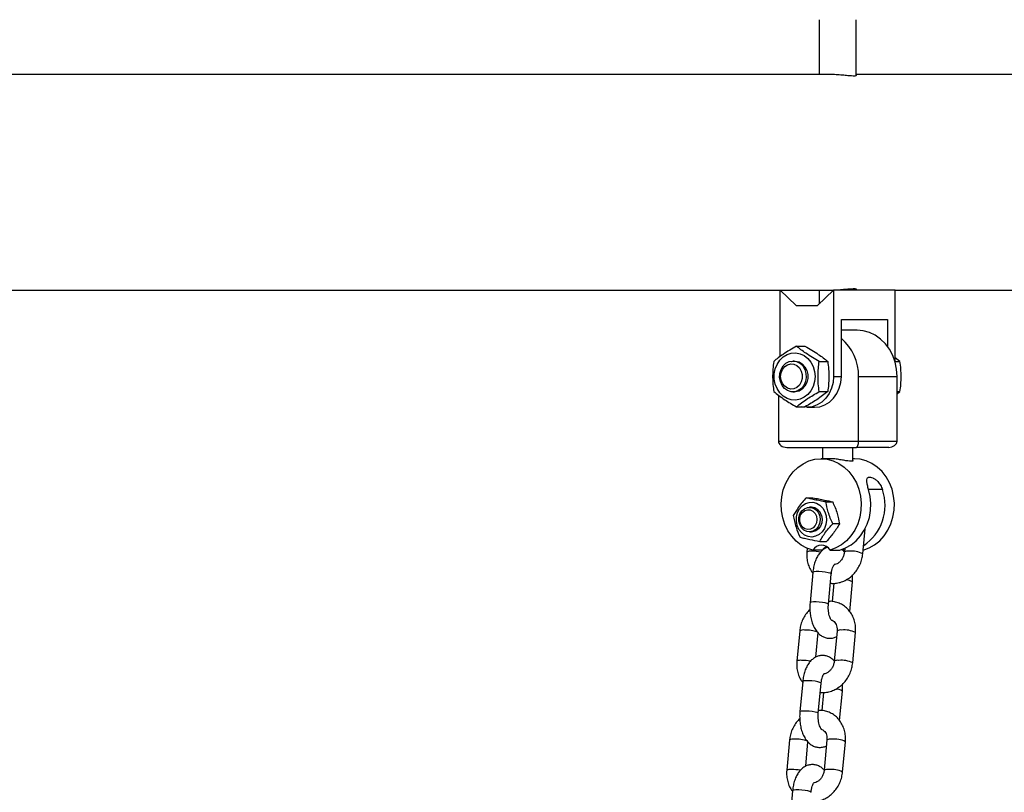
# Model space of a CAD drawing. Units: millimetres. Extents: x 0 to 42, y 0 to 29.8.
# Drawn here: x 31 to 31.3, y 8.4 to 8.6 of the extents above; entities that cross this region are included whole.
import ezdxf

# ---------------------------------------------------------------- set-up
doc = ezdxf.new("R2010")
doc.units = ezdxf.units.MM
doc.layers.add('LE_NORM', color=179, linetype='Continuous', lineweight=50)
doc.styles.add('SLDTEXTSTYLE0', font='TXT', dxfattribs={"width": 0.605})
doc.dimstyles.new('SLDDIMSTYLE0', dxfattribs={"dimtxt": 0.35, "dimasz": 0.3, "dimexe": 0, "dimexo": 0.0625, "dimgap": 0.08750000000000001, "dimtad": 1, "dimdec": 0, "dimlfac": 100, "dimrnd": 1e-09, "dimzin": 12, "dimdsep": 46, "dimtxsty": 'SLDTEXTSTYLE0', "dimsah": 1, "dimcen": 0.09, "dimadec": 0, "dimazin": 3, "dimtfac": 1, "dimtofl": 0, "dimtmove": 0, "dimatfit": 3, "dimfxl": 0, "dimfrac": 2, "dimtolj": 1, "dimtzin": 12, "dimarcsym": 0})

# ---------------------------------------------------------------- blocks, each defined once
blk = doc.blocks.new('_D_13')
at = {"layer": 'LE_NORM'}
for p, q in [((25.11153086227144, 6.049537728287904), (25.11153086227144, 9.266468618343932)), ((32.49892604881094, 6.049537728287904), (32.49892604881094, 9.266468618343932)), ((25.11153086227144, 9.167408618343934), (32.49892604881094, 9.167408618343934))]:
    blk.add_line(p, q, dxfattribs=at)
for points in [[(25.11153086227144, 9.167408618343934), (25.41153086227144, 9.067408618343935), (25.41153086227144, 9.267408618343934)], [(32.49892604881094, 9.167408618343934), (32.19892604881094, 9.267408618343934), (32.19892604881094, 9.067408618343935)]]:
    blk.add_solid(points, dxfattribs=at)
at = {"layer": 'LE_NORM', "insert": (28.47637431005901, 9.618582303981055), "char_height": 0.35, "attachment_point": 1, "style": 'SLDTEXTSTYLE0'}
blk.add_mtext('739', dxfattribs=at)

msp = doc.modelspace()

# ---------------------------------------------------------------- linework, layer by layer
at = {"color": 7, "linetype": 'Continuous', "lineweight": 25}
for p, q in [((31.24029196500227, 8.643238263957642), (31.24029196500227, 8.625477728287903)), ((31.25229196500228, 8.625089864887656), (31.25229196500228, 8.643238263957642)), ((31.24329196500224, 8.625477728287901), (30.70029196500228, 8.625477728287903)), ((31.59352696500228, 8.625477728287903), (31.25229196500228, 8.625477728287903)), ((30.71295221904015, 8.555477728287903), (31.24329196500228, 8.555477728287903)), ((31.22763171096444, 8.533975470515378), (31.22763171096443, 8.555477728287903)), ((31.22763171096443, 8.555477728287903), (31.23282786338714, 8.550477728287904)), ((31.23975606661742, 8.550477728287904), (31.24495221904012, 8.555477728287903)), ((31.24029196500227, 8.555477728287903), (31.24029196500227, 8.551474521973484)), ((31.24495221904012, 8.555477728287903), (31.24495221904013, 8.527477728287902)), ((31.26495221904013, 8.555477728287899), (31.24495221904012, 8.555477728287903)), ((31.25229196500228, 8.555477728287903), (31.25229196500228, 8.555865591688148)), ((31.26495221904014, 8.555477728287903), (31.59352696500228, 8.555477728287903)), ((31.26495221904013, 8.531910273789242), (31.26495221904013, 8.555477728287899)), ((31.23282786338714, 8.550477728287904), (31.23975606661742, 8.550477728287904)), ((31.24745221904013, 8.545977728287902), (31.26245221904013, 8.545977728287902)), ((31.24745221904013, 8.527477728287902), (31.24745221904013, 8.545977728287902)), ((31.26245221904013, 8.545977728287902), (31.26245221904013, 8.537175622554551)), ((31.25254196500228, 8.542477728287903), (31.24745221904013, 8.542477728287903)), ((31.23291693358219, 8.537292682842475), (31.23566699642237, 8.537292682842475)), ((31.23229196500228, 8.532477728287907), (31.23175210250228, 8.532477728287907)), ((31.24027814948188, 8.53238520553271), (31.24302821235454, 8.532385205597665)), ((31.26647363624517, 8.532385205576015), (31.26495221904013, 8.53358231821098)), ((31.26495221904013, 8.532385205576015), (31.26647363624517, 8.532385205576015)), ((31.24495221904013, 8.527477728287902), (31.24745221904013, 8.527477728287902)), ((31.25303234605904, 8.506477728287901), (31.25303234605904, 8.527477728287902)), ((31.25303234605904, 8.527477728287902), (31.26553234605904, 8.527477728287902)), ((31.26553234605904, 8.506477728287901), (31.26553234605904, 8.527477728287902)), ((31.23175210250228, 8.522477728287905), (31.23229196500228, 8.522477728287905)), ((31.2402781494494, 8.52257025097814), (31.24302821238701, 8.522570251043092)), ((31.26553234605904, 8.52257025099979), (31.26647363624517, 8.52257025099979)), ((31.26553234605904, 8.521830397083106), (31.26647363624517, 8.52257025099979)), ((31.22705158394551, 8.521397483959316), (31.22705158394551, 8.506477728287901)), ((31.23291693351723, 8.51766277373333), (31.2356669964337, 8.517662773703352)), ((31.23629196500228, 8.517477728287902), (31.23879196500228, 8.517477728287902)), ((31.22705158394551, 8.506477728287901), (31.25303234605904, 8.506477728287901)), ((31.25303234605904, 8.506477728287901), (31.26553234605904, 8.506477728287901)), ((31.22978363475308, 8.5044777282879), (31.25230029525148, 8.5044777282879)), ((31.24139196500228, 8.5044777282879), (31.24139196500228, 8.500800634086339)), ((31.25119196500228, 8.500189560017077), (31.25119196500228, 8.5044777282879)), ((31.26280029525147, 8.5044777282879), (31.25230029525148, 8.5044777282879)), ((31.24386906405253, 8.500800634086339), (31.24091696500228, 8.500800634086339)), ((31.25166696500228, 8.500800634086339), (31.25119196500228, 8.500800634086339)), ((31.25643426984769, 8.494800634086339), (31.25693426984769, 8.494800634086339)), ((31.23607619363526, 8.488116258722208), (31.23825488929914, 8.48811625874263)), ((31.24247173678294, 8.486776095745826), (31.2446504324335, 8.486776095794319)), ((31.23773321459831, 8.485050634086338), (31.23711664707687, 8.485050634086338)), ((31.23711664707687, 8.47705063408634), (31.23773321459831, 8.47705063408634)), ((31.24684308183621, 8.479710471183735), (31.24466438616673, 8.4797104711557)), ((31.25441097965515, 8.469958026228644), (31.25516042030602, 8.47804349099893)), ((31.24046149231836, 8.473985009450471), (31.24264018807961, 8.473985009475756)), ((31.23642478336522, 8.471726056335909), (31.23631223333832, 8.470511791702352)), ((31.24131540431353, 8.471134761374014), (31.23819040431353, 8.471134761374014)), ((31.24246077806617, 8.471836916238427), (31.24250697382837, 8.472335306881336)), ((31.24286910836719, 8.472034520320925), (31.24250396400427, 8.472302834894856)), ((31.24379275558319, 8.47117281453888), (31.24691775558319, 8.47117281453888)), ((31.2484943319674, 8.471134761374014), (31.24785460138956, 8.471134761374014)), ((31.24854975594455, 8.471732712144512), (31.24843658899163, 8.470511791702199)), ((31.25452357822156, 8.47117281453888), (31.25454275558319, 8.47117281453888)), ((31.2382039472679, 8.4639217292198), (31.23729257625106, 8.45408925183721)), ((31.24326696691458, 8.453535486363654), (31.24417833793142, 8.463367963746245)), ((31.24499621887636, 8.460393920052756), (31.24444827010505, 8.454482283846227)), ((31.25017139071334, 8.45121764970418), (31.25106107209862, 8.460816124899113)), ((31.23394266869456, 8.444947350507688), (31.23303129767772, 8.435114873125114)), ((31.24606702434787, 8.444947350507551), (31.24515565333103, 8.43511487312496)), ((31.23917984240557, 8.43643999766119), (31.23991705935807, 8.444393585034131)), ((31.25113004399455, 8.434561107651406), (31.25204141501138, 8.444393585033994)), ((31.2349230116073, 8.428524810642562), (31.23401164059046, 8.418692333259973)), ((31.23998603125397, 8.418138567786418), (31.24089740227081, 8.427971045169008)), ((31.24171528321575, 8.424997001475518), (31.24116733444445, 8.41908536526899)), ((31.24689045505274, 8.415820731126939), (31.24778013643802, 8.425419206321875)), ((31.23066173303395, 8.409550431930448), (31.22975036201712, 8.399717954547874)), ((31.23589890674496, 8.40104307908395), (31.23663612369747, 8.408996666456892)), ((31.24278608868726, 8.409550431930311), (31.24187471767043, 8.399717954547722)), ((31.24784910833394, 8.399164189074165), (31.24876047935078, 8.408996666456755)), ((31.23164207594669, 8.393127892065321), (31.23073070492985, 8.383295414682731))]:
    msp.add_line(p, q, dxfattribs=at)
at = {"color": 8, "linetype": 'Continuous', "lineweight": 25}
msp.add_line((31.2607894137162, 8.49080063408634), (31.25628941371619, 8.49080063408634), dxfattribs=at)
at = {"color": 7, "linetype": 'Continuous', "lineweight": 25, "flags": 128}
for points in [[(31.26553234605904, 8.527477728287902), (31.26537241291193, 8.529824245263505), (31.26489655155547, 8.532112983203525), (31.26411647927555, 8.534287585783995), (31.26305140404061, 8.536294507072288), (31.26172755153772, 8.538084330005699), (31.2601775194091, 8.539612983203524), (31.25843947459004, 8.540842826150726), (31.25655621351223, 8.541743576032328), (31.25457410831356, 8.542293053396827), (31.25254196500228, 8.542477728287901)], [(31.23891705934123, 8.527477728287902), (31.23876216831722, 8.52583320442029), (31.23830473777731, 8.524265576660966), (31.23756615666516, 8.522848145541671), (31.2365809602127, 8.521647188566178), (31.23539521511108, 8.520718861147891), (31.23406436548338, 8.520106570845131), (31.23265064037907, 8.519838947671943), (31.23122014401278, 8.519928505390462), (31.22983976480471, 8.520371056381308), (31.22857404775246, 8.521145907452004), (31.22748217637864, 8.522216827427675), (31.22661520537517, 8.523533741280499), (31.22601367334259, 8.525035071582362), (31.22570570725021, 8.526650617796959), (31.22570570725021, 8.528304838778844), (31.22601367334259, 8.529920384993442), (31.22661520537517, 8.531421715295306), (31.22748217637864, 8.53273862914813), (31.22857404775246, 8.5338095491238), (31.22983976480471, 8.534584400194497), (31.23122014401278, 8.535026951185342), (31.23265064037907, 8.53511650890386), (31.23406436548338, 8.534848885730671), (31.23539521511108, 8.534236595427911), (31.2365809602127, 8.533308268009627), (31.23756615666516, 8.532107311034133), (31.23830473777731, 8.530689879914839), (31.23876216831722, 8.529122252155515), (31.23891705934123, 8.527477728287902)], [(31.23175210250228, 8.532477728287907), (31.23292035679068, 8.532292314724643), (31.23400196700292, 8.531749825310637), (31.2349167150576, 8.530890494003998), (31.23559675827618, 8.52977805347656), (31.23599166096415, 8.528495008353167), (31.23607213499568, 8.52713651622108), (31.23583221198002, 8.525803330227049), (31.23528968590965, 8.524594326677331), (31.23448479346132, 8.523599171834382), (31.23347722982578, 8.522891671780378), (31.2323417213886, 8.522524298557723), (31.23116248361595, 8.522524298557723), (31.23002697517877, 8.522891671780378), (31.22901941154323, 8.523599171834384), (31.22821451909491, 8.524594326677333), (31.22767199302454, 8.525803330227053), (31.22743207000887, 8.527136516221084), (31.22751254404041, 8.52849500835317), (31.22790744672837, 8.529778053476562), (31.22858748994696, 8.530890494004002), (31.22950223800163, 8.531749825310639), (31.23058384821387, 8.532292314724645), (31.23175210250228, 8.532477728287907)], [(31.22775873290929, 8.527477728287906), (31.22791570449769, 8.528680277817353), (31.2283726716484, 8.529775975543807), (31.22908903082471, 8.530667463915881), (31.23000113037012, 8.531275530279487), (31.23102792623733, 8.53154614526976), (31.23207818310753, 8.531455263557241), (31.23305858104881, 8.531010960380916), (31.23388200740169, 8.530252714027794), (31.23447529712118, 8.529247898013859), (31.23478573381208, 8.52808579465151), (31.23478573381208, 8.526869661924302), (31.23447529712118, 8.525707558561951), (31.23388200740169, 8.524702742548016), (31.23305858104881, 8.523944496194893), (31.23207818310753, 8.52350019301857), (31.23102792623733, 8.523409311306052), (31.23000113037012, 8.523679926296325), (31.22908903082471, 8.52428799265993), (31.2283726716484, 8.525179481032005), (31.22791570449769, 8.526275178758459), (31.22775873290929, 8.527477728287906)], [(31.23123898861479, 8.532327536786505), (31.23141099245147, 8.53237304965865), (31.23258745734033, 8.532465971185719), (31.23374200691426, 8.532188937556748), (31.23478901351309, 8.531562495088657), (31.23565082544711, 8.530633104153518), (31.2362635260677, 8.529469693425309), (31.23658167417276, 8.528158547755496), (31.23658167417276, 8.526796908820309), (31.2362635260677, 8.525485763150494), (31.23565082544711, 8.524322352422287), (31.23478901351309, 8.523392961487147), (31.23374200691426, 8.522766519019054), (31.23258745734033, 8.522489485390086), (31.23187843989421, 8.522500682562775)], [(31.24495221904013, 8.527477728287902), (31.24478581468716, 8.52552682506774), (31.24429299645419, 8.52365089396425), (31.24349270306957, 8.521922025957705), (31.24241568935924, 8.520406660476034), (31.2411033443561, 8.519163032164876), (31.23960610074264, 8.518238932962788), (31.23798149675127, 8.517669875483868), (31.23629196500228, 8.5174777282879), (31.2346336526071, 8.51766277371168)], [(31.23879196500228, 8.517477728287899), (31.24048149675127, 8.517669875483866), (31.24210610074264, 8.518238932962786), (31.2436033443561, 8.519163032164874), (31.24491568935924, 8.520406660476034), (31.24599270306958, 8.521922025957704), (31.2467929964542, 8.523650893964248), (31.24728581468716, 8.52552682506774), (31.24745221904013, 8.527477728287902)], [(31.23819040431353, 8.471134761374014), (31.23627555657978, 8.471790764809974), (31.2344704357905, 8.472777973778411), (31.232817716576, 8.474073049798033), (31.23135647066042, 8.475645376141854), (31.23012124317204, 8.477457781643347), (31.22914123596636, 8.479467419455238), (31.22843961726872, 8.481626779986366), (31.22803297395725, 8.483884814069858), (31.22793091943461, 8.486188139809983), (31.22813586635874, 8.48848230457672), (31.22864296960557, 8.490713072313467), (31.22944024081191, 8.492827705724713), (31.23050883179087, 8.494776213031722), (31.23182348011944, 8.496512529821798), (31.23335310636416, 8.49799560805119), (31.23506154882611, 8.49919038645666), (31.23690841843497, 8.500068619434323), (31.2388500535819, 8.500609544790386), (31.24084055231807, 8.500800374577503), (31.24283285751676, 8.500636597413019), (31.2447798693449, 8.500122085131991), (31.24663555874422, 8.499269001253621), (31.24835605559836, 8.49809751342506), (31.24990068586063, 8.496635316640631), (31.25123293312404, 8.494916978507996), (31.25232130190099, 8.492983122039762), (31.25314006220403, 8.490879465290009), (31.25366985782529, 8.488655740539622), (31.25389816393407, 8.486364518581768), (31.25381958317477, 8.484059965902485), (31.25343597326511, 8.4817965641377), (31.25275640307801, 8.479627822079813), (31.25179693824559, 8.477605010683178), (31.25058026135356, 8.47577595097399), (31.24913513570513, 8.474183883519522), (31.24749572533142, 8.472866446183385), (31.24570078732395, 8.471854784333589), (31.24379275558319, 8.47117281453888)], [(31.25454275558319, 8.47117281453888), (31.25645078732395, 8.471854784333589), (31.25824572533142, 8.472866446183385), (31.25988513570513, 8.474183883519522), (31.26133026135356, 8.47577595097399), (31.26254693824559, 8.477605010683178), (31.26350640307801, 8.479627822079813), (31.26418597326511, 8.4817965641377), (31.26456958317478, 8.484059965902485), (31.26464816393407, 8.486364518581768), (31.26441985782529, 8.488655740539624), (31.26389006220403, 8.49087946529001), (31.26307130190099, 8.492983122039762), (31.26198293312405, 8.494916978507996), (31.26065068586063, 8.496635316640631), (31.25910605559836, 8.49809751342506), (31.25738555874423, 8.499269001253621), (31.2555298693449, 8.500122085131991), (31.25358285751676, 8.500636597413019), (31.25166696500228, 8.500800634086339)], [(31.24691775558319, 8.47117281453888), (31.24881966042755, 8.471851984143381), (31.25060935821263, 8.472858746206509), (31.25224481680631, 8.474169456313865), (31.25368762647688, 8.475753331647876), (31.25490390196884, 8.47757317394083), (31.25586507831853, 8.479586243098627), (31.25654858171953, 8.481745260977688), (31.25693835968213, 8.483999521740666), (31.25702525803576, 8.486296082713627), (31.25680723592014, 8.488581007776691), (31.25628941371619, 8.49080063408634)], [(31.23312694706882, 8.479144715780452), (31.23286117970692, 8.480527333475333), (31.23290153872167, 8.48194283207217), (31.23324548820778, 8.483302270588283), (31.23387141655406, 8.484520230502039), (31.2347399943805, 8.485520182912712), (31.23579664574789, 8.486239297132773), (31.2369749773647, 8.48663238857106), (31.23820095032184, 8.486674757846814), (31.23939753222962, 8.486363742742615), (31.24048953744605, 8.485718885481297), (31.24140835126726, 8.484780704816206), (31.24209624124171, 8.483608150088918), (31.24250998471241, 8.482274897225299), (31.24262358465547, 8.480864719406133), (31.24242990316866, 8.479466223290075), (31.24194110997212, 8.478167281531398), (31.24118791774004, 8.477049511417977), (31.2402176523104, 8.47618314655691), (31.23909127902855, 8.475622623838683), (31.23787957207029, 8.47540316296714), (31.23665866744015, 8.475538553475964), (31.23550527906622, 8.476020288281552), (31.23449187858189, 8.476818098214371), (31.23368214166663, 8.477881853942204), (31.23312694706882, 8.479144715780452)], [(31.23828519480815, 8.477285089203283), (31.23727206593077, 8.477054661950989), (31.23624512740617, 8.477179294358956), (31.23529562722891, 8.477647912290797), (31.23450793265657, 8.478418876986769), (31.23395203380862, 8.479423684850314), (31.23367732473723, 8.480573054293227), (31.23370821454893, 8.481764858796586), (31.2340419585484, 8.482893201300111), (31.23464890211667, 8.483857823620724), (31.23547511565418, 8.484573014832057), (31.23644718646234, 8.484975227056418), (31.23747874178397, 8.485028721972595), (31.23847812340185, 8.484728746322528), (31.23935653187351, 8.484101954259145), (31.24003591675142, 8.48320403900791), (31.24045591170775, 8.482114784279332), (31.2405791983475, 8.480930975136161), (31.24039482211169, 8.479757798215827), (31.239919165638, 8.478699495436103), (31.23919449309152, 8.477850101643257), (31.23828519480815, 8.477285089203283)], [(31.23936909343583, 8.482141287403625), (31.23953296248131, 8.48109391211502), (31.23939343282509, 8.48004184698048), (31.23896562467046, 8.479099099581806), (31.2382958976691, 8.478367831227876), (31.23745682713349, 8.477927286191635), (31.23653933937569, 8.477825204363521), (31.23564285843053, 8.478072647893573), (31.23486453191877, 8.478642802435829), (31.23428870359493, 8.479473882898773), (31.23397777339281, 8.480475828818708), (31.23396543542437, 8.481540063808414), (31.23425302669994, 8.482551261493446), (31.23480938224239, 8.483399842914285), (31.23557421229592, 8.483993851106886), (31.23646463565668, 8.484268916066593), (31.23738416113721, 8.484195230236951), (31.23823314388376, 8.483780778620952), (31.23891958344243, 8.483070473482071), (31.23936909343583, 8.482141287403625)], [(31.240994315489, 8.482399984558834), (31.2411938754514, 8.48123010001514), (31.24108593839795, 8.480044269136098), (31.24068009500952, 8.478947858199243), (31.24001240625218, 8.478038288127838), (31.23914219920212, 8.477396378214308), (31.2381467955746, 8.477079164971446), (31.23771096279823, 8.47705063408634)], [(31.24131540431353, 8.471134761374014), (31.24186460576862, 8.471828169296309), (31.24250697382837, 8.472335306881341)]]:
    msp.add_lwpolyline(points, dxfattribs=at)
at = {"color": 8, "linetype": 'Continuous', "lineweight": 25, "flags": 128}
for points in [[(31.24417833793142, 8.463367963746244), (31.24413697144227, 8.463457822135517), (31.24378921881108, 8.463644846482996), (31.24312809984526, 8.463831870830479), (31.24223335524919, 8.463996337281474), (31.24121290442615, 8.464118408754722), (31.24018982880568, 8.464183361628969), (31.23928752640657, 8.464183361628978), (31.23861482821473, 8.464118408754747), (31.23825287156007, 8.46399633728151), (31.2382039472679, 8.463921729219798)], [(31.24326698758968, 8.453535713179768), (31.24322560042543, 8.453625344752945), (31.24287784779424, 8.453812369100424), (31.24221672882842, 8.453999393447905), (31.24132198423235, 8.4541638598989), (31.24030153340932, 8.45428593137215), (31.23927845778884, 8.454350884246395), (31.23837615538973, 8.454350884246404), (31.23770345719789, 8.454285931372173), (31.23734150054322, 8.454163859898937), (31.23729259053959, 8.454089404292194)], [(31.24089740227081, 8.427971045169006), (31.24085603578167, 8.42806090355828), (31.24050828315048, 8.428247927905758), (31.23984716418466, 8.428434952253241), (31.23895241958858, 8.428599418704236), (31.23793196876555, 8.428721490177486), (31.23690889314507, 8.428786443051731), (31.23600659074596, 8.428786443051738), (31.23533389255413, 8.428721490177509), (31.23497193589946, 8.428599418704273), (31.2349230116073, 8.42852481064256)], [(31.23998605192908, 8.41813879460253), (31.23994466476483, 8.418228426175707), (31.23959691213363, 8.418415450523186), (31.23893579316782, 8.418602474870667), (31.23804104857174, 8.418766941321662), (31.23702059774871, 8.418889012794912), (31.23599752212823, 8.418953965669157), (31.23509521972912, 8.418953965669166), (31.23442252153729, 8.418889012794935), (31.23406056488262, 8.4187669413217), (31.23401165487898, 8.418692485714956)], [(31.2376164666102, 8.392574126591764), (31.23757510012106, 8.392663984981038), (31.23722734748987, 8.392851009328519), (31.23656622852405, 8.393038033676001), (31.23567148392797, 8.393202500126993), (31.23465103310494, 8.393324571600242), (31.23362795748447, 8.39338952447449), (31.23272565508536, 8.393389524474498), (31.23205295689352, 8.393324571600267), (31.23169100023885, 8.393202500127032), (31.23164207594669, 8.393127892065321)]]:
    msp.add_lwpolyline(points, dxfattribs=at)
at = {"color": 7, "linetype": 'Continuous', "lineweight": 25}
for centre, radius, start, end in [((31.23751697932524, 8.52787409623281), 0.01552042887397584, 358.5365945788759, 50.19777689837767), ((31.24570066045649, 8.485727153550906), 0.01591887809098937, 304.2178730254036, 18.5848337689325), ((31.2375913578783, 8.481543614790136), 0.0035090582327717, 14.12543105032635, 88.04671672587024), ((31.24100241601749, 8.469558455061788), 0.003223685997919918, 30.05165894568668, 150.7266757606099)]:
    msp.add_arc(centre, radius, start, end, dxfattribs=at)
at = {"color": 8, "linetype": 'Continuous', "lineweight": 25}
for centre, radius, start, end in [((31.23741267695969, 8.468718993795306), 0.002103457242250248, 78.70789512844055, 121.5449148492469), ((31.23771557932594, 8.453114563483933), 0.0176675041963938, 80.09266115796649, 89.64658256710356), ((31.24953758110768, 8.468710436537059), 0.002111742604711097, 78.76795131488922, 121.4217784005067), ((31.25078443758617, 8.462811525552103), 0.00801388082419773, 63.09381255678201, 95.98451682427525), ((31.24903249126858, 8.457977065134246), 0.003489540670799754, 54.45528003885733, 91.0643278620779), ((31.23504312394531, 8.443154371154234), 0.002103632899502623, 78.70917343575158, 121.5422958643122), ((31.23585749529018, 8.433216918805401), 0.01200711982591971, 71.16271683263874, 91.9210299764789), ((31.24716757320413, 8.443152910701777), 0.002105046793203078, 78.71945472595158, 121.5212284913129), ((31.24841465285058, 8.43724468206484), 0.008016247091589764, 63.10053106514469, 95.98116213213359), ((31.23413174129909, 8.433322075218106), 0.002103457242214517, 78.70789512824159, 121.544914849696), ((31.23443464366538, 8.417717644907246), 0.01766750419584275, 80.09266115780578, 89.64658256721927), ((31.24625664544708, 8.43331351795982), 0.002111742604711097, 78.76795131488922, 121.4217784005067), ((31.24750350192557, 8.427414606974859), 0.008013880824203463, 63.0938125568503, 95.9845168242952), ((31.24575155560797, 8.42258014655701), 0.003489540670797978, 54.45528003884037, 91.06432786207843), ((31.2317621882847, 8.407757452576995), 0.002103632899502623, 78.7091734356567, 121.5422958643122), ((31.23257655962958, 8.397820000228176), 0.0120071198259047, 71.16271683259534, 91.9210299764812), ((31.24388663754353, 8.40775599212456), 0.002105046793182915, 78.71945472592346, 121.5212284916415), ((31.24513371718997, 8.401847763487568), 0.008016247091621565, 63.10053106525383, 95.98116213210977), ((31.23085080563848, 8.397925156640841), 0.002103457242237008, 78.70789512826987, 121.5449148493416), ((31.23115370800478, 8.382320726329976), 0.01766750419587131, 80.09266115785768, 89.64658256726591), ((31.24297570978646, 8.39791659938263), 0.00211174260466276, 78.7679513143521, 121.4217784008561), ((31.24422256626496, 8.3920176883976), 0.008013880824223074, 63.09381255687398, 95.98451682423013)]:
    msp.add_arc(centre, radius, start, end, dxfattribs=at)
at = {"color": 7, "linetype": 'Continuous', "lineweight": 25}
for centre, major_axis, ratio, start_param, end_param in [((31.24629196500227, 8.547144394954568), (0.00586827291749259, -0.004756039993065286), 0.2628971033476052, 3.351522741272122, 3.500032544777233), ((31.22978363475308, 8.506477728287901), (0.002732050807569663, 0), 0.732050807568911, 3.141592653589793, 4.7123889803847), ((31.25230029525148, 8.506477728287901), (0, 0.002000000000000668), 0.3660254037870402, 3.141592653589793, 4.712388980384695), ((31.26280029525147, 8.506477728287901), (0.002732050807569663, 0), 0.732050807568911, 4.7123889803847, 6.283185307179586)]:
    msp.add_ellipse(centre, major_axis=major_axis, ratio=ratio, start_param=start_param, end_param=end_param, dxfattribs=at)
for points, knots in [([(31.25223905510484, 8.62509310007821), (31.25225557884964, 8.625082343637867), (31.25235801700719, 8.625015659605676), (31.25188082876468, 8.624949630177662), (31.25082187747377, 8.624964586286733), (31.24921447644888, 8.625091849392373), (31.24728370712025, 8.625276083404747), (31.24526902610081, 8.625424463601487), (31.24385823773785, 8.625494978109312), (31.24331723340388, 8.625476396306981), (31.24329796762211, 8.625475734587791)], [0, 0, 0, 0, 0.03109277817764673, 0.192758176018783, 0.3523788392675408, 0.5109448153577048, 0.6710665625709314, 0.8329405759627411, 0.9940508232463863, 1, 1, 1, 1]), ([(31.24329196500228, 8.555477728287903), (31.24390415292696, 8.555489233482866), (31.24512831781487, 8.55551223990807), (31.2471834830674, 8.555672890005104), (31.24911977539852, 8.555854143694464), (31.25076714906904, 8.555988315351293), (31.25185085576527, 8.556007188788676), (31.25234253341815, 8.555943088068307), (31.25224896733834, 8.555875031034388), (31.25223043568861, 8.555861551693193)], [0, 0, 0, 0, 0.1595302507933241, 0.3190055270727349, 0.4799146788181046, 0.6418553412363263, 0.8022087164044015, 0.9608255599259753, 1, 1, 1, 1]), ([(31.23291693358219, 8.537292682842475), (31.23216836854159, 8.536866734203116), (31.23065500471249, 8.536005599593691), (31.2286601411228, 8.53472974146943), (31.22694976662285, 8.533510138375927), (31.22602323043848, 8.532762466705144), (31.2255557176137, 8.532385205567685)], [0, 0, 0, 0, 0.264613609089561, 0.534965758441975, 0.7653524216804883, 1, 1, 1, 1]), ([(31.24027814948188, 8.53238520553271), (31.239529584455, 8.532811154199493), (31.2380162206536, 8.533672288864356), (31.2360213570689, 8.534948146956507), (31.23431098258337, 8.536167750044644), (31.23338444640828, 8.536915421705288), (31.23291693358219, 8.537292682842475)], [0, 0, 0, 0, 0.2646136107448284, 0.53496576178829, 0.7653524203568755, 1, 1, 1, 1]), ([(31.23566699642237, 8.537292682842475), (31.23641556146297, 8.536866734203118), (31.23792892529208, 8.536005599593695), (31.23992378886581, 8.534729741479602), (31.24163416335384, 8.533510138396458), (31.24256069952861, 8.532762466735173), (31.24302821235454, 8.532385205597665)], [0, 0, 0, 0, 0.2646136107448316, 0.5349657617882662, 0.7653524203567861, 1, 1, 1, 1]), ([(31.2255557176137, 8.532385205567685), (31.22544607555707, 8.531533308236385), (31.22522441369667, 8.529811038943695), (31.22514333728086, 8.527259322726664), (31.2252623674264, 8.524820116593743), (31.22545733873937, 8.52332477330214), (31.22555571761754, 8.522570251043094)], [0, 0, 0, 0, 0.2646136197739505, 0.5349657699572958, 0.7653524245862412, 1, 1, 1, 1]), ([(31.2402781494494, 8.52257025097814), (31.24016850740898, 8.523422148284277), (31.23994684557716, 8.525144417558565), (31.23986576914166, 8.527696133764806), (31.23998479928583, 8.53013533993609), (31.24017977060203, 8.531630683258017), (31.24027814948188, 8.53238520553271)], [0, 0, 0, 0, 0.2646136107447471, 0.5349657617882083, 0.7653524203567625, 1, 1, 1, 1]), ([(31.24302821235454, 8.532385205597665), (31.24313785442239, 8.531533308291527), (31.24335951630964, 8.52981103901724), (31.2434405927232, 8.527259322810997), (31.24332156258403, 8.524820116639717), (31.24312659126718, 8.523324773317785), (31.24302821238702, 8.522570251043094)], [0, 0, 0, 0, 0.2646136107447737, 0.5349657617882088, 0.7653524203567865, 1, 1, 1, 1]), ([(31.26685323093444, 8.527477728287902), (31.26683410298432, 8.528300033403896), (31.2667954224279, 8.529962899482532), (31.26658168049773, 8.53157188211654), (31.26647363624517, 8.532385205576015)], [0, 0, 0, 0, 0.4945107285291464, 1, 1, 1, 1]), ([(31.26647363624517, 8.52257025099979), (31.26657973220736, 8.52336724688584), (31.26679386936938, 8.524975851338285), (31.26683332427567, 8.526638734055341), (31.26685323093444, 8.527477728287902)], [0, 0, 0, 0, 0.4954579634769973, 1, 1, 1, 1]), ([(31.22555571761754, 8.522570251043092), (31.22608499853615, 8.522144302376311), (31.22715503861848, 8.521283167711447), (31.22898774935411, 8.520007309619295), (31.230936184123, 8.51878770653116), (31.23225266293112, 8.518040034870516), (31.23291693351723, 8.51766277373333)], [0, 0, 0, 0, 0.2646136107448226, 0.5349657617882817, 0.765352420356991, 0.9999999999999999, 0.9999999999999999, 0.9999999999999999, 0.9999999999999999]), ([(31.23291693351723, 8.51766277373333), (31.23344621444956, 8.518088722372688), (31.2345162545596, 8.51894985698211), (31.23634896528426, 8.520225715096203), (31.23829740005565, 8.521445318179346), (31.23961387886346, 8.522192989840631), (31.2402781494494, 8.52257025097814)], [0, 0, 0, 0, 0.2646136107449844, 0.5349657617883149, 0.7653524203568186, 0.9999999999999999, 0.9999999999999999, 0.9999999999999999, 0.9999999999999999]), ([(31.24302821238701, 8.522570251043092), (31.2424989314684, 8.52214430237631), (31.24142889138607, 8.521283167711442), (31.23959618063589, 8.520007309609126), (31.23764774584783, 8.518787706510631), (31.23633126702082, 8.518040034840487), (31.2356669964337, 8.517662773703352)], [0, 0, 0, 0, 0.2646136090896453, 0.5349657584421723, 0.7653524216805933, 1, 1, 1, 1]), ([(31.25117399866109, 8.500189560017077), (31.25117991949982, 8.5001832928118), (31.25127135432698, 8.50008650908604), (31.25100002350519, 8.500001484043397), (31.25044021295122, 8.499962403695715), (31.24957879700175, 8.500040620708052), (31.24820233384432, 8.500281525401162), (31.24660453125704, 8.50056379503243), (31.24506196069664, 8.500774861181648), (31.24421717171342, 8.500780700115849), (31.2438686908338, 8.500783108713698)], [0, 0, 0, 0, 0.01134695197696469, 0.1752296661130629, 0.2496660460518264, 0.4049353866311741, 0.559997666444839, 0.7203630093530589, 0.8846479459263978, 0.9999999999999999, 0.9999999999999999, 0.9999999999999999, 0.9999999999999999]), ([(31.25628941371619, 8.49080063408634), (31.25615336733586, 8.491281543500605), (31.25588157209129, 8.49224231064151), (31.25567747705536, 8.493481559456775), (31.25572018890759, 8.494337109672495), (31.25601378826519, 8.494748193326885), (31.2563160059617, 8.494785884693606), (31.25643426984769, 8.494800634086339)], [0, 0, 0, 0, 0.2316558245170135, 0.4628050472541844, 0.7058508383396653, 0.88489349459808, 1, 1, 1, 1]), ([(31.25693426984769, 8.494800634086339), (31.25715344290943, 8.494766265304436), (31.25759089080661, 8.49469766859254), (31.25844679138208, 8.494176719598675), (31.2593524716348, 8.49336174469905), (31.26023954052982, 8.492216457522034), (31.26060632360204, 8.49127205782709), (31.2607894137162, 8.49080063408634)], [0, 0, 0, 0, 0.1764283914226664, 0.3521337349436075, 0.5451587799570898, 0.7729531780356129, 1, 1, 1, 1]), ([(31.23607619363526, 8.488116258722208), (31.23562841992996, 8.487619606561696), (31.23472316187874, 8.486615531597849), (31.23319943340526, 8.484666934855303), (31.2323867897063, 8.483272136421407), (31.23187329982914, 8.482390797062717)], [0, 0, 0, 0, 0.264873634610674, 0.5354914490266552, 1, 1, 1, 1]), ([(31.24247173678294, 8.486776095745826), (31.24183376287077, 8.486892347492567), (31.24054397963064, 8.487127372078564), (31.23827400749888, 8.487583481504554), (31.23692720532154, 8.487909962981737), (31.23607619363526, 8.488116258722208)], [0, 0, 0, 0, 0.2648736346044705, 0.5354914490212599, 0.9999999999999999, 0.9999999999999999, 0.9999999999999999, 0.9999999999999999]), ([(31.23825488929914, 8.48811625874263), (31.23889286324197, 8.488000007000931), (31.2401826465123, 8.487764982430921), (31.24245261862131, 8.487308872996799), (31.24379942077071, 8.486982391528045), (31.2446504324335, 8.486776095794319)], [0, 0, 0, 0, 0.2648736464022693, 0.535491459669751, 1, 1, 1, 1]), ([(31.24466438616673, 8.4797104711557), (31.24439099004871, 8.480323375079282), (31.24383826882372, 8.48156247463159), (31.24299870452466, 8.483967180802635), (31.24267578304547, 8.485688460677206), (31.24247173678294, 8.486776095745826)], [0, 0, 0, 0, 0.2648736464014915, 0.5354914596681273, 0.9999999999999999, 0.9999999999999999, 0.9999999999999999, 0.9999999999999999]), ([(31.2446504324335, 8.486776095794319), (31.24492382854435, 8.486163191897694), (31.24547654976847, 8.484924092369335), (31.24631611407882, 8.482519386190795), (31.24663903556675, 8.480798106281668), (31.24684308183621, 8.479710471183735)], [0, 0, 0, 0, 0.2648736346060758, 0.5354914490218299, 1, 1, 1, 1]), ([(31.23187329982914, 8.482390797062717), (31.23198030415772, 8.481777893155476), (31.23219663336333, 8.48053879360565), (31.2328495563454, 8.478134087437112), (31.23359495181892, 8.476412807526026), (31.23406594917068, 8.47532517242686)], [0, 0, 0, 0, 0.2648736346044596, 0.5354914490219648, 1, 1, 1, 1]), ([(31.24046149231836, 8.473985009450471), (31.24074287426705, 8.47448166161097), (31.24131174035167, 8.475485736574795), (31.24264882748372, 8.477434333333296), (31.24388394518908, 8.478829131781977), (31.24466438616673, 8.4797104711557)], [0, 0, 0, 0, 0.2648736324489472, 0.5354914446599011, 1, 1, 1, 1]), ([(31.24684308183621, 8.479710471183735), (31.24656169990831, 8.479213819002878), (31.24599283386574, 8.478209743997892), (31.24465574672512, 8.476261147274492), (31.24342062903966, 8.47486634883683), (31.24264018807961, 8.473985009475756)], [0, 0, 0, 0, 0.2648736346058314, 0.5354914490221018, 1, 1, 1, 1]), ([(31.23406594917068, 8.47532517242686), (31.23453753132626, 8.475208920680112), (31.23549092259979, 8.474973896094106), (31.23757425337913, 8.47451778666812), (31.23934352954678, 8.474191305190939), (31.24046149231836, 8.473985009450471)], [0, 0, 0, 0, 0.2648736346075156, 0.5354914490244506, 0.9999999999999999, 0.9999999999999999, 0.9999999999999999, 0.9999999999999999]), ([(31.23631223333834, 8.470511791702364), (31.23628996251018, 8.470159344132867), (31.23623008802089, 8.469211798847667), (31.23637624214625, 8.46767576289674), (31.23683971511814, 8.465987045821516), (31.23744535848552, 8.464629521750696), (31.23798864972043, 8.463935167828513), (31.23818225763635, 8.463687727032218)], [0, 0, 0, 0, 0.1429722368384846, 0.3843767999997735, 0.6261056658618697, 0.8667585667576854, 0.9999999999999999, 0.9999999999999999, 0.9999999999999999, 0.9999999999999999]), ([(31.24298882948781, 8.472043373241533), (31.24285282584993, 8.472003140488518), (31.24233644107605, 8.471850382949142), (31.24154214002243, 8.471313926315146), (31.24062641068638, 8.47047343762284), (31.23982755783053, 8.469376576257435), (31.23914862793372, 8.468041510557175), (31.23862623715921, 8.466492801651135), (31.23833056070792, 8.465083916936912), (31.23823538739016, 8.46421031883494), (31.23820394726789, 8.463921729219797)], [0, 0, 0, 0, 0.04530927758583556, 0.1720323178574919, 0.3042666673745867, 0.4467896646072374, 0.6008289382463748, 0.7614656766954289, 0.9212011468366682, 1, 1, 1, 1]), ([(31.24843658899164, 8.470511791702224), (31.24841714072491, 8.470352741623042), (31.24835473366311, 8.469842369759933), (31.24808727563952, 8.46897808639854), (31.24756296385912, 8.468024976680804), (31.24687682470934, 8.467241360090787), (31.24611169904422, 8.466705251657723), (31.24553351123778, 8.466444164156206), (31.24526003292502, 8.466421367420086), (31.24521782751513, 8.46641784924132)], [0, 0, 0, 0, 0.08016907109612735, 0.2572525483124141, 0.4342279522422156, 0.6106767431000343, 0.7875452180343759, 0.9672122404635971, 1, 1, 1, 1]), ([(31.2484431398535, 8.470582466762085), (31.24835563007694, 8.47068988174267), (31.24809076427925, 8.471014994611586), (31.24774291336519, 8.471243413378064), (31.24750998992018, 8.471396364207981)], [0, 0, 0, 0, 0.3303928907573953, 1, 1, 1, 1]), ([(31.24390537824464, 8.460423092890142), (31.24404406297072, 8.46040017263608), (31.24470709994507, 8.460290593331028), (31.24593160370835, 8.460402906815458), (31.24751629070907, 8.460765273142641), (31.24903718211144, 8.461444262771742), (31.25044700467084, 8.462391226361108), (31.25170393326104, 8.463589195938285), (31.25276883346258, 8.465001643403218), (31.25359880266694, 8.466587072029775), (31.25417687739999, 8.468257958574485), (31.25433463410628, 8.469403599283488), (31.25441097965515, 8.469958026228651)], [0, 0, 0, 0, 0.02794919133336726, 0.1336221210530937, 0.2396983299435959, 0.3466386224565751, 0.4546632309662935, 0.5637573785764017, 0.6737560725575343, 0.7844554801340421, 0.8956883351328222, 1, 1, 1, 1]), ([(31.24417833793141, 8.463367963746245), (31.24419993960532, 8.463563884158075), (31.24426315376796, 8.46413721679994), (31.24445181983616, 8.465002585507644), (31.24475014562784, 8.465828006170542), (31.24503272524424, 8.46634810373841), (31.24522318080872, 8.466536041221767), (31.24518751524427, 8.466512085415086), (31.24517923960138, 8.46650652684047)], [0, 0, 0, 0, 0.1131419060636901, 0.331093362368713, 0.5427830182668217, 0.7452939407211121, 0.9408993963436411, 1, 1, 1, 1]), ([(31.25106107209865, 8.460816124899111), (31.25108640259452, 8.461128895231273), (31.25114725053753, 8.4618802200944), (31.25111790145683, 8.462638136615807), (31.2511007701559, 8.463080538752177)], [0, 0, 0, 0, 0.4162917367882733, 1, 1, 1, 1]), ([(31.25204141501138, 8.44439358503399), (31.2520637606366, 8.444746095039246), (31.25212383621565, 8.44569380818121), (31.25197536779857, 8.447227912310717), (31.25152144370475, 8.448924600173322), (31.25077688484401, 8.450484987817093), (31.24977327411202, 8.451851130231534), (31.24854775717374, 8.452973094771671), (31.24714851708091, 8.453821462021512), (31.24562742161161, 8.454350466750986), (31.2443421209524, 8.454582641394303), (31.24358229242762, 8.454527712337981), (31.24335742947333, 8.454511456683608)], [0, 0, 0, 0, 0.06714999021461938, 0.180530842417105, 0.2940640103675422, 0.4070918281985845, 0.5191511061558793, 0.6298847011409462, 0.7392039630995357, 0.8473520518747624, 0.9548255067258009, 1, 1, 1, 1]), ([(31.2372528781938, 8.451824837984171), (31.23706016239438, 8.45164944400446), (31.23643786770135, 8.451083082849358), (31.23559146949636, 8.449895719648474), (31.23475305296328, 8.44832046355445), (31.23417718758201, 8.446646916440482), (31.23401915011578, 8.445501613831217), (31.23394266869456, 8.444947350507682)], [0, 0, 0, 0, 0.1016230910915313, 0.3281490695932726, 0.556118063708161, 0.7851856135870737, 1, 1, 1, 1]), ([(31.23729257625104, 8.454089251837221), (31.23726897566856, 8.453776633885544), (31.23720156167182, 8.452883654841852), (31.237230957766, 8.451385697145955), (31.23743972596381, 8.449646614118555), (31.23783791826215, 8.447975265564747), (31.23843424604044, 8.44640845553661), (31.23920823161613, 8.445067702367654), (31.24012703906603, 8.444001942474824), (31.24113171680199, 8.443229871344265), (31.24222895543666, 8.442726389670998), (31.24342125041844, 8.442490607372081), (31.2446244524379, 8.44258605811627), (31.24547527217354, 8.442809909498537), (31.24585156501954, 8.44304288682547), (31.24589287028354, 8.44306846049794)], [0, 0, 0, 0, 0.04980120818746162, 0.142254899385429, 0.2351929921171885, 0.3293017154709467, 0.425754716106145, 0.5256838226232993, 0.6113917678161033, 0.6905028079731615, 0.765341601443518, 0.8382365583179867, 0.915955936592663, 0.9907745728783329, 1, 1, 1, 1]), ([(31.24426960544915, 8.448401639347917), (31.24427322256373, 8.448398258870379), (31.24428324775772, 8.448388889539551), (31.24408454854716, 8.448620250590107), (31.24381592756043, 8.449134511058631), (31.24354059436021, 8.449909300692324), (31.24332634177252, 8.450895882928876), (31.24321200753283, 8.452030731973137), (31.24321703012933, 8.452935359657026), (31.2432581553354, 8.45342959120121), (31.24326696691456, 8.453535486363675)], [0, 0, 0, 0, 0.07492239909589396, 0.2076549052859404, 0.3433379013032278, 0.4863282148960696, 0.6375955171219917, 0.7951343815616878, 0.9561050317335391, 1, 1, 1, 1]), ([(31.24423893942006, 8.448444003272499), (31.24430220323902, 8.448432469154447), (31.24462595323799, 8.44837344377836), (31.24507283266382, 8.448044738285816), (31.24559129617847, 8.447435111268097), (31.24594606828629, 8.44663133371617), (31.24610807382834, 8.445770414885379), (31.24607847574728, 8.445176957285238), (31.24606702434786, 8.444947350507558)], [0, 0, 0, 0, 0.05864098564598233, 0.3000928390975188, 0.4958279663745291, 0.6803571462928764, 0.876331239789135, 1, 1, 1, 1]), ([(31.2451622041929, 8.435185548184847), (31.24507368351301, 8.435291644061913), (31.2447156755874, 8.4357207321), (31.24393398329532, 8.436270604816382), (31.24284498906579, 8.436785003559507), (31.24165314245906, 8.437013625393782), (31.2404397139777, 8.436937035255312), (31.23928448779872, 8.436556370578314), (31.23825686445621, 8.435928559092563), (31.23734675825206, 8.4350731035331), (31.23654623603879, 8.433980685430148), (31.23586780436733, 8.432644293623213), (31.23534527056449, 8.43109596541002), (31.23504962842237, 8.429686989376426), (31.23495445256764, 8.42881339802702), (31.23492301160729, 8.428524810642559)], [0, 0, 0, 0, 0.02686117869772881, 0.1086357998735048, 0.1859943325528536, 0.2613435818130362, 0.341679685393633, 0.4190173822182084, 0.4961354288711796, 0.5766074149703443, 0.6633406177576765, 0.7570821178465895, 0.8548385436973198, 0.9520464974528423, 1, 1, 1, 1]), ([(31.23303129767773, 8.435114873125126), (31.23300902684957, 8.434762425555629), (31.23294915236029, 8.433814880270429), (31.23309530648565, 8.432278844319502), (31.23355877945754, 8.43059012724428), (31.23416442282492, 8.429232603173459), (31.23470771405982, 8.428538249251275), (31.23490132197574, 8.42829080845498)], [0, 0, 0, 0, 0.142972236838472, 0.3843767999997396, 0.6261056658618144, 0.8667585667576088, 0.9999999999999999, 0.9999999999999999, 0.9999999999999999, 0.9999999999999999]), ([(31.24062444258404, 8.425026174312904), (31.24076312731012, 8.425003254058842), (31.24142616428446, 8.424893674753786), (31.24265066804775, 8.42500598823822), (31.24423535504847, 8.425368354565402), (31.24575624645084, 8.426047344194505), (31.24716606901023, 8.426994307783872), (31.24842299760043, 8.428192277361045), (31.24948789780197, 8.429604724825982), (31.25031786700634, 8.431190153452535), (31.25089594173939, 8.432861039997249), (31.25105369844567, 8.43400668070625), (31.25113004399455, 8.434561107651414)], [0, 0, 0, 0, 0.02794919133333776, 0.1336221210530674, 0.2396983299435729, 0.3466386224565554, 0.454663230966277, 0.5637573785763886, 0.6737560725575246, 0.7844554801340358, 0.8956883351328192, 1, 1, 1, 1]), ([(31.24515565333104, 8.435114873124986), (31.24513620459308, 8.434955821704332), (31.24507379601917, 8.434445445536605), (31.24480636001373, 8.433581224855887), (31.24428195509645, 8.432627849998555), (31.24359616083795, 8.43184521523592), (31.24282973957044, 8.431305418516203), (31.24221386090689, 8.431036466688731), (31.24190590075667, 8.431014940979074), (31.24182809242544, 8.431009502354806)], [0, 0, 0, 0, 0.07798904504843666, 0.2502571166766475, 0.4224200538397462, 0.5940706980445702, 0.7661296139170405, 0.9409109767838965, 1, 1, 1, 1]), ([(31.2408974022708, 8.427971045169008), (31.24091900394472, 8.428166965580838), (31.24098221810736, 8.428740298222701), (31.24117088417556, 8.429605666930406), (31.24146920996723, 8.430431087593302), (31.24175178958363, 8.430951185161172), (31.24194224514812, 8.43113912264453), (31.24190657958367, 8.431115166837849), (31.24189830394077, 8.431109608263231)], [0, 0, 0, 0, 0.1131419060636901, 0.331093362368713, 0.5427830182668217, 0.7452939407211121, 0.9408993963436411, 1, 1, 1, 1]), ([(31.24778013643805, 8.425419206321873), (31.24780546693392, 8.425731976654035), (31.24786631487693, 8.426483301517163), (31.24783696579622, 8.427241218038569), (31.2478198344953, 8.427683620174939)], [0, 0, 0, 0, 0.416291736788192, 1, 1, 1, 1]), ([(31.23397194253319, 8.416427919406932), (31.23377922673378, 8.416252525427218), (31.23315693204075, 8.41568616427212), (31.23231053383575, 8.414498801071234), (31.23147211730267, 8.412923544977211), (31.23089625192141, 8.411249997863242), (31.23073821445517, 8.410104695253978), (31.23066173303395, 8.409550431930441)], [0, 0, 0, 0, 0.1016230910916068, 0.3281490695933291, 0.5561180637081983, 0.7851856135870918, 1, 1, 1, 1]), ([(31.23401164059044, 8.418692333259983), (31.23398804000795, 8.418379715308307), (31.23392062601121, 8.417486736264616), (31.23395002210539, 8.415988778568718), (31.23415879030321, 8.414249695541319), (31.23455698260155, 8.412578346987507), (31.23515331037984, 8.411011536959373), (31.23592729595553, 8.409670783790414), (31.23684610340543, 8.408605023897584), (31.23785078114139, 8.407832952767027), (31.23894801977606, 8.407329471093758), (31.24014031475784, 8.407093688794843), (31.24134351677729, 8.40718913953903), (31.24219433651293, 8.407412990921298), (31.24257062935893, 8.407645968248232), (31.24261193462293, 8.407671541920703)], [0, 0, 0, 0, 0.04980120818746194, 0.14225489938543, 0.2351929921171901, 0.3293017154709489, 0.4257547161061478, 0.5256838226233027, 0.6113917678161074, 0.6905028079731661, 0.765341601443523, 0.8382365583179923, 0.9159559365926689, 0.9907745728783395, 1, 1, 1, 1]), ([(31.24098866978854, 8.41300472077068), (31.24099228690313, 8.413001340293139), (31.24100231209712, 8.412991970962311), (31.24080361288655, 8.413223332012869), (31.24053499189983, 8.413737592481393), (31.2402596586996, 8.414512382115086), (31.24004540611192, 8.415498964351638), (31.23993107187222, 8.4166338133959), (31.23993609446873, 8.417538441079788), (31.23997721967479, 8.418032672623973), (31.23998603125395, 8.418138567786437)], [0, 0, 0, 0, 0.07492239909589396, 0.2076549052859404, 0.3433379013032278, 0.4863282148960696, 0.6375955171219917, 0.7951343815616878, 0.9561050317335391, 1, 1, 1, 1]), ([(31.24876047935077, 8.408996666456751), (31.24878282497599, 8.409349176462007), (31.24884290055504, 8.410296889603972), (31.24869443213797, 8.411830993733474), (31.24824050804416, 8.413527681596085), (31.24749594918341, 8.415088069239852), (31.24649233845142, 8.416454211654296), (31.24526682151313, 8.417576176194434), (31.2438675814203, 8.41842454344427), (31.24234648595101, 8.418953548173747), (31.24106118529178, 8.419185722817064), (31.24030135676701, 8.419130793760742), (31.24007649381272, 8.419114538106369)], [0, 0, 0, 0, 0.06714999021462102, 0.1805308424171095, 0.2940640103675494, 0.4070918281985829, 0.5191511061558962, 0.6298847011409657, 0.7392039630995579, 0.8473520518747872, 0.9548255067258283, 1, 1, 1, 1]), ([(31.24095800375946, 8.413047084695258), (31.24102126757841, 8.413035550577208), (31.24134501757739, 8.41297652520112), (31.24179189700321, 8.412647819708576), (31.24231036051787, 8.412038192690858), (31.24266513262569, 8.41123441513893), (31.24282713816774, 8.41037349630814), (31.24279754008668, 8.409780038707996), (31.24278608868726, 8.40955043193032)], [0, 0, 0, 0, 0.05864098564535903, 0.3000928390970554, 0.4958279663741954, 0.6803571462926647, 0.8763312397890531, 1, 1, 1, 1]), ([(31.2418812685323, 8.399788629607606), (31.2417927478524, 8.399894725484671), (31.24143473992679, 8.400323813522759), (31.24065304763472, 8.400873686239139), (31.23956405340518, 8.401388084982266), (31.23837220679846, 8.40161670681654), (31.23715877831709, 8.401540116678069), (31.23600355213811, 8.401159452001073), (31.23497592879561, 8.400531640515322), (31.23406582259145, 8.399676184955858), (31.23326530037818, 8.398583766852907), (31.23258686870673, 8.397247375045973), (31.23206433490388, 8.395699046832778), (31.23176869276176, 8.394290070799185), (31.23167351690703, 8.393416479449778), (31.23164207594667, 8.393127892065317)], [0, 0, 0, 0, 0.02686117869776305, 0.1086357998735362, 0.1859943325528822, 0.2613435818130622, 0.3416796853936562, 0.4190173822182288, 0.4961354288711973, 0.5766074149703593, 0.6633406177576884, 0.7570821178465981, 0.8548385436973249, 0.952046497452844, 1, 1, 1, 1]), ([(31.22975036201713, 8.399717954547887), (31.22972809118897, 8.39936550697839), (31.22966821669969, 8.39841796169319), (31.22981437082504, 8.396881925742262), (31.23027784379693, 8.39519320866704), (31.23088348716431, 8.393835684596219), (31.23142677839922, 8.393141330674036), (31.23162038631514, 8.39289388987774)], [0, 0, 0, 0, 0.1429722368384782, 0.384376799999756, 0.6261056658618412, 0.866758566757646, 0.9999999999999999, 0.9999999999999999, 0.9999999999999999, 0.9999999999999999]), ([(31.23734350692343, 8.389629255735665), (31.23748219164951, 8.389606335481602), (31.23814522862386, 8.389496756176548), (31.23936973238715, 8.389609069660981), (31.24095441938786, 8.389971435988162), (31.24247531079024, 8.390650425617267), (31.24388513334963, 8.391597389206632), (31.24514206193983, 8.392795358783806), (31.24620696214136, 8.39420780624874), (31.24703693134573, 8.395793234875297), (31.24761500607878, 8.397464121420008), (31.24777276278506, 8.398609762129011), (31.24784910833394, 8.399164189074174)], [0, 0, 0, 0, 0.02794919133336488, 0.1336221210530915, 0.2396983299435941, 0.3466386224565736, 0.4546632309662921, 0.5637573785764006, 0.6737560725575336, 0.7844554801340416, 0.895688335132822, 1, 1, 1, 1]), ([(31.24187471767043, 8.399717954547747), (31.24185526893248, 8.39955890312709), (31.24179286035857, 8.399048526959366), (31.24152542435312, 8.398184306278647), (31.24100101943584, 8.397230931421314), (31.24031522517734, 8.396448296658683), (31.23954880390984, 8.395908499938962), (31.23893292524628, 8.395639548111491), (31.23862496509606, 8.395618022401836), (31.23854715676483, 8.395612583777567)], [0, 0, 0, 0, 0.07798904504846015, 0.2502571166767228, 0.4224200538398733, 0.5940706980447491, 0.7661296139172711, 0.9409109767841797, 1, 1, 1, 1]), ([(31.23761646661019, 8.392574126591768), (31.23763806828411, 8.392770047003596), (31.23770128244675, 8.39334337964546), (31.23788994851496, 8.394208748353165), (31.23818827430662, 8.39503416901606), (31.23847085392303, 8.395554266583929), (31.23866130948751, 8.395742204067288), (31.23862564392306, 8.395718248260607), (31.23861736828016, 8.395712689685991)], [0, 0, 0, 0, 0.1131419060636901, 0.331093362368713, 0.5427830182668217, 0.7452939407211121, 0.9408993963436411, 1, 1, 1, 1])]:
    msp.add_open_spline(points, degree=3, knots=knots, dxfattribs=at)

# ---------------------------------------------------------------- dimensions: what is measured, and where the dimension line sits
at = {"layer": 'LE_NORM'}
dim = msp.add_linear_dim(base=(32.49892604881094, 9.167408618343934), p1=(25.11153086227144, 5.950477728287903), p2=(32.49892604881094, 5.950477728287903), dimstyle='SLDDIMSTYLE0', dxfattribs=at)
dim.commit()
dim.dimension.update_dxf_attribs({"geometry": '_D_13', "text_midpoint": (28.80522845554119, 9.167408618343934), "dimtype": 160})

doc.saveas('drawing.dxf')
